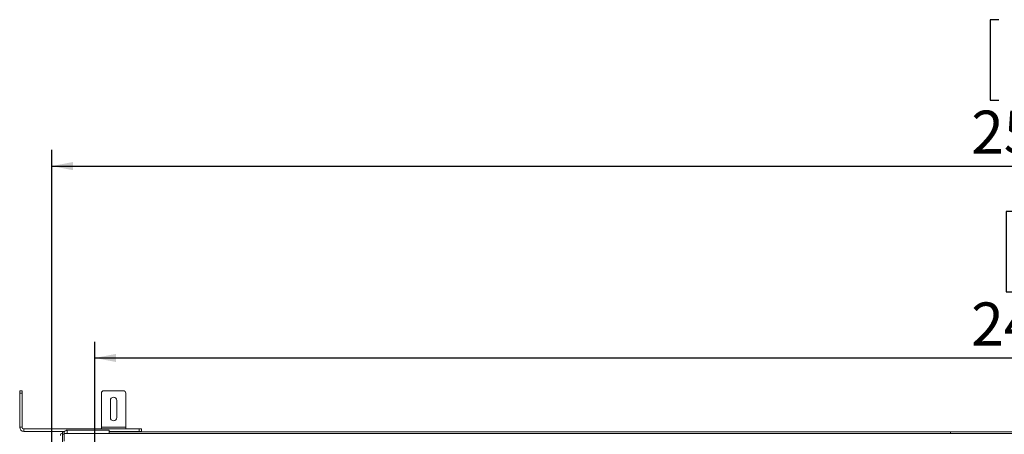
# Model space of a CAD drawing. Units: millimetres. Extents: x 4 to 269, y 3 to 204.
# Drawn here: x 17 to 77, y 144 to 170 of the extents above; entities that cross this region are included whole.
import ezdxf

# ---------------------------------------------------------------- set-up
doc = ezdxf.new("R2010")
doc.units = ezdxf.units.MM
doc.layers.add('FORMAT', color=7, linetype='Continuous')
doc.styles.add('SLDTEXTSTYLE1', font='TXT', dxfattribs={"width": 0.75})
doc.dimstyles.new('SLDDIMSTYLE0', dxfattribs={"dimtxt": 2.645833, "dimasz": 1.3, "dimexe": 0, "dimexo": 0.0625, "dimgap": 0.661458, "dimtad": 1, "dimdec": 0, "dimlfac": 20, "dimrnd": 1e-09, "dimzin": 12, "dimdsep": 46, "dimtxsty": 'SLDTEXTSTYLE1', "dimsah": 1, "dimcen": 0.09, "dimadec": 0, "dimazin": 3, "dimtfac": 1, "dimtdec": 0, "dimtofl": 0, "dimtmove": 0, "dimatfit": 3, "dimfxl": 0, "dimfrac": 2, "dimtolj": 1, "dimtzin": 12, "dimarcsym": 0})

# ---------------------------------------------------------------- blocks, each defined once
blk = doc.blocks.new('_D')
at = {"layer": 'FORMAT', "color": 7}
for p, q in [((76.749, 169.547), (76.213, 169.547)), ((76.213, 169.547), (76.213, 164.608)), ((87.785, 169.547), (88.322, 169.547)), ((88.322, 169.547), (88.322, 164.608)), ((85.808, 169.002), (83.499, 165.154)), ((76.213, 164.608), (76.749, 164.608)), ((88.322, 164.608), (87.785, 164.608)), ((18.517, 140.343), (18.517, 161.544)), ((146.017, 140.343), (146.017, 161.544)), ((18.517, 160.544), (146.017, 160.544))]:
    blk.add_line(p, q, dxfattribs=at)
for points in [[(18.517, 160.544), (19.817, 160.294), (19.817, 160.794)], [(146.017, 160.544), (144.717, 160.794), (144.717, 160.294)]]:
    blk.add_solid(points, dxfattribs=at)
at = {"layer": 'FORMAT', "color": 7, "attachment_point": 1, "style": 'SLDTEXTSTYLE1'}
for s, insert, char_height in [('3', (83.285, 169.465), 1.852), ('100', (77.42, 168.53), 2.6458), ('"', (86.022, 168.53), 2.646), ('8', (84.653, 166.996), 1.852), ('2550mm', (75.05, 163.955), 2.6458)]:
    blk.add_mtext(s, dxfattribs=dict(at, insert=insert, char_height=char_height))
blk = doc.blocks.new('_D_1')
at = {"layer": 'FORMAT', "color": 7}
for p, q in [((77.727, 157.751), (77.19, 157.751)), ((77.19, 157.751), (77.19, 152.812)), ((86.808, 157.751), (87.344, 157.751)), ((87.344, 157.751), (87.344, 152.812)), ((84.83, 157.205), (82.521, 153.357)), ((77.19, 152.812), (77.727, 152.812)), ((87.344, 152.812), (86.808, 152.812)), ((21.167, 140.518), (21.167, 149.747)), ((143.367, 140.518), (143.367, 149.747)), ((21.167, 148.747), (143.367, 148.747))]:
    blk.add_line(p, q, dxfattribs=at)
for points in [[(21.167, 148.747), (22.467, 148.497), (22.467, 148.997)], [(143.367, 148.747), (142.067, 148.997), (142.067, 148.497)]]:
    blk.add_solid(points, dxfattribs=at)
at = {"layer": 'FORMAT', "color": 7, "attachment_point": 1, "style": 'SLDTEXTSTYLE1'}
for s, insert, char_height in [('1', (82.307, 157.669), 1.852), ('"', (85.044, 156.733), 2.646), ('96', (78.397, 156.733), 2.6458), ('4', (83.676, 155.199), 1.852), ('2444mm', (75.05, 152.158), 2.6458)]:
    blk.add_mtext(s, dxfattribs=dict(at, insert=insert, char_height=char_height))

msp = doc.modelspace()

# ---------------------------------------------------------------- linework, layer by layer
at = {"color": 7, "linetype": 'Continuous', "lineweight": 15}
for p, q in [((16.542, 146.731), (16.692, 146.731)), ((16.542, 146.581), (16.542, 146.731)), ((16.692, 146.581), (16.542, 146.581)), ((16.542, 144.481), (16.542, 146.581)), ((16.692, 146.731), (16.692, 146.581)), ((16.692, 144.481), (16.692, 146.581)), ((21.567, 144.481), (21.567, 146.581)), ((21.717, 146.731), (22.917, 146.731)), ((23.067, 144.481), (23.067, 146.581)), ((22.117, 145.081), (22.117, 146.131)), ((22.517, 146.131), (22.517, 145.081)), ((16.542, 144.481), (16.692, 144.481)), ((16.792, 144.381), (16.792, 144.231)), ((23.892, 144.381), (16.792, 144.381)), ((19.315, 144.231), (16.792, 144.231)), ((19.167, 144.056), (19.167, 144.206)), ((19.167, 144.206), (19.299, 144.206)), ((82.267, 144.111), (19.267, 144.111)), ((19.267, 144.111), (19.267, 143.633)), ((22.042, 144.31), (19.467, 144.31)), ((21.567, 144.381), (21.567, 144.481)), ((21.567, 144.481), (23.067, 144.481)), ((22.042, 144.111), (22.042, 144.31)), ((23.892, 144.231), (22.042, 144.231)), ((22.042, 144.206), (73.767, 144.206)), ((22.173, 144.231), (22.173, 144.206)), ((22.461, 144.231), (22.461, 144.206)), ((22.606, 144.231), (22.606, 144.206)), ((23.067, 144.381), (23.067, 144.481)), ((23.892, 144.231), (23.892, 144.381)), ((23.892, 144.381), (24.042, 144.381)), ((24.042, 144.231), (23.892, 144.231)), ((24.042, 144.381), (24.042, 144.231)), ((90.767, 144.207), (73.767, 144.207)), ((73.767, 144.207), (73.767, 144.201)), ((73.767, 144.201), (73.767, 144.111)), ((90.767, 144.201), (73.767, 144.201)), ((19.167, 143.406), (19.167, 144.056))]:
    msp.add_line(p, q, dxfattribs=at)
at = {"color": 8, "linetype": 'Continuous', "lineweight": 15}
for p, q in [((19.467, 144.31), (19.467, 144.111)), ((19.167, 144.056), (19.267, 144.056))]:
    msp.add_line(p, q, dxfattribs=at)
at = {"color": 7, "linetype": 'Continuous', "lineweight": 15}
for centre, radius, start, end in [((21.717, 146.581), 0.15, 90, 180), ((22.917, 146.581), 0.15, 0, 90), ((22.317, 146.131), 0.2, 0, 180), ((22.317, 145.081), 0.2, 180, 0), ((16.792, 144.481), 0.25, 180, 270), ((16.792, 144.481), 0.1, 180, 270), ((19.192, 143.977), 0.15, 99.59407, 180)]:
    msp.add_arc(centre, radius, start, end, dxfattribs=at)
msp.add_open_spline([(19.467, 144.31), (19.441, 144.306), (19.388, 144.298), (19.322, 144.25), (19.276, 144.182), (19.27, 144.13), (19.267, 144.103)], degree=3, dxfattribs=at)

# ---------------------------------------------------------------- dimensions: what is measured, and where the dimension line sits
at = {"layer": 'FORMAT', "color": 7}
dim = msp.add_linear_dim(base=(146.017, 160.544), p1=(18.517, 139.343), p2=(146.017, 139.343), angle=0, dimstyle='SLDDIMSTYLE0', dxfattribs=at)
dim.commit()
dim.dimension.update_dxf_attribs({"geometry": '_D', "text_midpoint": (82.267, 160.544), "dimtype": 160})
dim = msp.add_linear_dim(base=(143.367, 148.747), p1=(21.167, 139.518), p2=(143.367, 139.518), dimstyle='SLDDIMSTYLE0', dxfattribs=at)
dim.commit()
dim.dimension.update_dxf_attribs({"geometry": '_D_1', "text_midpoint": (82.267, 148.747), "dimtype": 160})

doc.saveas('drawing.dxf')
